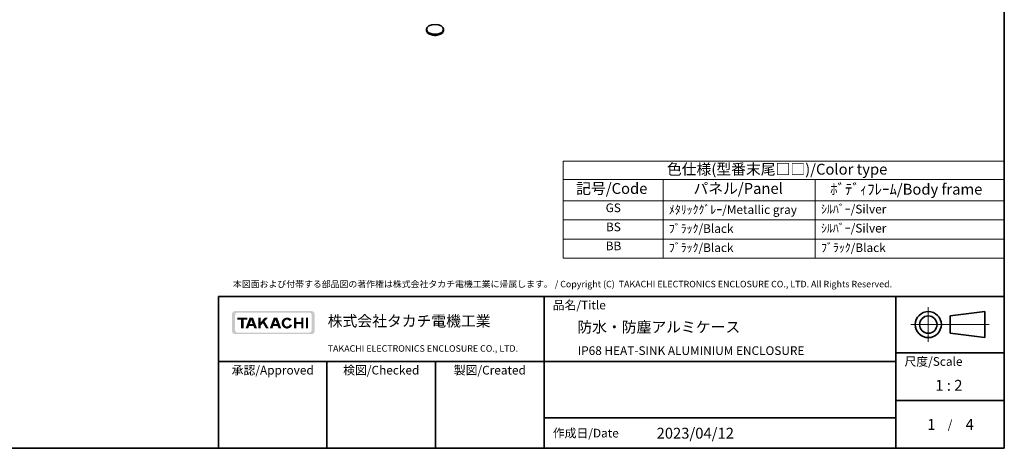
# Model space of a CAD drawing. Units: millimetres. Extents: x 29 to 3382, y 16 to 718.
# Drawn here: x 357 to 811, y 16 to 213 of the extents above; entities that cross this region are included whole.
import ezdxf
from ezdxf.enums import TextEntityAlignment as Align

# ---------------------------------------------------------------- set-up
doc = ezdxf.new("R2010")
doc.units = ezdxf.units.MM
doc.header["$LTSCALE"] = 2
for name, color, linetype, lineweight in [('Border (ISO)', 7, 'Continuous', 35), ('Hatch (ISO)', 1, 'Continuous', 18), ('Symbol (ISO)', 7, 'Continuous', 18), ('Title (ISO)', 7, 'Continuous', 35), ('Visible (ISO)', 7, 'Continuous', 35)]:
    doc.layers.add(name, color=color, linetype=linetype, lineweight=lineweight)
doc.styles.add('Note Text (TK)', font='MS PGothic.ttf')
doc.styles.add('Note Text (TK2)', font='MS PGothic.ttf')
doc.styles.add('takachi1', font='MS PGothic.ttf', dxfattribs={"height": 2.5})
doc.styles.add('文字スタイル67', font='arial.ttf')

# ---------------------------------------------------------------- blocks, each defined once
blk = doc.blocks.new('図面枠 tk図枠')
at = {"layer": 'Border (ISO)'}
for p in [(405.4999999999999, 289), (14.50000000000001, 8.000000000000007)]:
    blk.add_line(p, (405.4999999999999, 8.000000000000007), dxfattribs=at)
blk = doc.blocks.new('表題欄 tk表題欄')
at = {"layer": 'Hatch (ISO)'}
h = blk.add_hatch(color=256, dxfattribs=at)
edge = h.paths.add_edge_path(flags=0)
edge.add_arc((95.57537688673352, 236.2990653650367), 0.5958259999999996, 269.9999999999897, 360)
edge.add_line((96.17120288673351, 236.2990653650368), (96.17120288673348, 239.7107813650365))
edge.add_arc((95.5753768867335, 239.7107813650366), 0.5958259999999996, 0, 90.0000000000068)
edge.add_line((95.57537688673342, 240.3066073650366), (79.13710888673356, 240.3066073650366))
edge.add_arc((79.13710888673353, 239.7107813650366), 0.5958259999999996, 89.99999999999744, 180)
edge.add_line((78.54128288673353, 239.7107813650365), (78.54128288673331, 236.2990653650368))
edge.add_arc((79.13710888673332, 236.2990653650365), 0.5958259999999996, 180, 270.0000000000231)
edge.add_line((79.13710888673356, 235.7032393650365), (95.57537688673342, 235.7032393650367))
edge = h.paths.add_edge_path()
edge.add_line((77.83935088673357, 239.9556413650366), (77.83935088673357, 236.0542053650368))
edge.add_arc((78.54128288673346, 236.0542053650367), 0.7019319999998935, 180, 270.0000000000087)
edge.add_line((78.54128288673357, 235.3522733650368), (96.17120288673352, 235.3522733650368))
edge.add_arc((96.17120288673351, 236.0542053650367), 0.7019319999998921, 270, 360)
edge.add_line((96.8731348867334, 236.0542053650368), (96.87313488673352, 239.9556413650366))
edge.add_arc((96.1712028867336, 239.9556413650367), 0.7019319999998921, 0, 90.00000000000873)
edge.add_line((96.17120288673348, 240.6575733650367), (78.54128288673357, 240.6575733650366))
edge.add_arc((78.54128288673357, 239.9556413650366), 0.7019319999999984, 90, 180)
for points in [[(79.07181288673355, 239.1476033650369), (79.07181288673355, 238.6578833650367), (79.92066088673353, 238.6578833650367), (79.92066088673353, 236.6581933650368), (80.50832488673353, 236.6581933650368), (80.50832488673353, 238.6578833650367), (81.35717288673355, 238.6578833650367), (81.35717288673355, 239.1476033650369)], [(85.68407849525303, 236.6581933650368), (84.9434673993943, 237.8918698287545), (84.41792288673358, 237.3246628822781), (84.41792288673358, 236.6581933650368), (83.89555488673355, 236.6581933650368), (83.89555488673355, 239.1476033650369), (84.41792288673358, 239.1476033650369), (84.41792288673358, 238.0993979968839), (85.38913556809511, 239.1476033650369), (86.10696490847272, 239.1476033650369), (85.31925422435492, 238.2974470774499), (86.30334488673353, 236.6581933650368)], [(92.09142939614459, 239.1476033650369), (92.09142939614459, 236.6581933650368), (92.60971639614465, 236.6581933650368), (92.60971639614465, 237.6580383650368), (93.76872039614462, 237.6580383650368), (93.76872039614462, 236.6581933650368), (94.28700739614459, 236.6581933650368), (94.28700739614459, 239.1476033650369), (93.76872039614462, 239.1476033650369), (93.76872039614462, 238.1477583650367), (92.60971639614465, 238.1477583650367), (92.60971639614465, 239.1476033650369)], [(94.84202339614467, 239.1476033650369), (94.84202339614467, 236.6581933650368), (95.36439139614473, 236.6581933650368), (95.36439139614473, 239.1476033650369)]]:
    blk.add_hatch(color=256, dxfattribs=at).paths.add_polyline_path(points)
h = blk.add_hatch(color=256, dxfattribs=at)
h.paths.add_polyline_path([(82.59020695886475, 237.7110913650368), (81.95242681460243, 237.7110913650368), (82.27131688673356, 238.5794973650367)], flags=0)
h.paths.add_polyline_path([(82.77903014574996, 237.1968853650368), (81.76360362771717, 237.1968853650368), (81.56578886050404, 236.6581933650368), (80.94907288673355, 236.6581933650368), (81.86321688673357, 239.1476033650369), (82.67941688673353, 239.1476033650369), (83.59356088673351, 236.6581933650368), (82.97684491296302, 236.6581933650368)])
h = blk.add_hatch(color=256, dxfattribs=at)
h.paths.add_polyline_path([(87.52707281460246, 237.7110913650368), (88.16485295886469, 237.7110913650368), (87.84596288673359, 238.5794973650367)], flags=0)
h.paths.add_polyline_path([(87.14043486050403, 236.6581933650368), (87.3382496277172, 237.1968853650368), (88.35367614574989, 237.1968853650368), (88.551490912963, 236.6581933650368), (89.16820688673343, 236.6581933650368), (88.25406288673352, 239.1476033650369), (87.43786288673356, 239.1476033650369), (86.52371888673358, 236.6581933650368)])
h = blk.add_hatch(color=256, dxfattribs=at)
edge = h.paths.add_edge_path()
edge.add_arc((90.52309888673334, 237.9028983650369), 1.273272000000011, 38.55054079078439, 336.5820184016556)
edge.add_line((91.69149139614446, 237.3968543650369), (91.17255542714857, 237.6216113977801))
edge.add_ellipse((90.52309888673352, 237.9028983650369), major_axis=(0, -0.7998759999999119), ratio=0.8673469387756529, start_angle=128.5505407907963, end_angle=426.582018401653, ccw=False)
edge.add_line((91.09381514418376, 238.3576891122095), (91.51887237036831, 238.6964075050431))
at = {"layer": 'Title (ISO)'}
for p, q in [((74.70882392282105, 244.052739026017), (255.7088239228211, 244.052739026017)), ((74.70882392282105, 209.052739026017), (74.70882392282105, 244.052739026017)), ((149.7088239228211, 244.052739026017), (149.7088239228211, 209.052739026017)), ((230.7088239228211, 244.052739026017), (230.7088239228211, 209.052739026017)), ((255.7088239228211, 244.052739026017), (255.7088239228211, 209.052739026017)), ((243.2088239228211, 239.552739026017), (251.2088239228211, 240.5527390260171)), ((251.2088239228211, 234.552739026017), (251.2088239228211, 240.5527390260171)), ((243.2088239228211, 239.552739026017), (243.2088239228211, 235.552739026017)), ((243.2088239228211, 235.552739026017), (251.2088239228211, 234.552739026017)), ((74.70882392282105, 229.052739026017), (230.7088239228211, 229.052739026017)), ((99.70882392282108, 229.052739026017), (99.70882392282108, 209.052739026017)), ((124.708823922821, 229.052739026017), (124.708823922821, 209.052739026017)), ((230.7088239228211, 231.052739026017), (255.7088239228211, 231.052739026017)), ((230.7088239228211, 220.052739026017), (255.7088239228211, 220.052739026017)), ((149.7088239228211, 216.052739026017), (230.7088239228211, 216.052739026017)), ((255.7088239228211, 209.052739026017), (74.70882392282105, 209.052739026017))]:
    blk.add_line(p, q, dxfattribs=at)
at = {"layer": 'Title (ISO)', "color": 4, "linetype": 'Continuous', "lineweight": 18}
for p, q in [((238.2088239228211, 241.552739026017), (238.2088239228211, 233.552739026017)), ((252.2088239228211, 237.552739026017), (234.2088239228211, 237.552739026017))]:
    blk.add_line(p, q, dxfattribs=at)
at = {"layer": 'Title (ISO)'}
for radius in [3, 2]:
    blk.add_circle((238.2088239228211, 237.552739026017), radius, dxfattribs=at)
at = {"layer": 'Title (ISO)', "color": 1, "char_height": 2.000000029802322, "line_spacing_factor": 1.5, "style": 'Note Text (TK)'}
for s, insert, attachment_point in [('\\fＭＳ Ｐゴシック|b0|i0;\\H2.0000;品名/Title', (151.708823922821, 242.052739026017), 4), ('\\fＭＳ Ｐゴシック|b0|i0;\\H2.0000;尺度/Scale', (232.7088239228211, 229.052739026017), 4), ('\\fＭＳ Ｐゴシック|b0|i0;\\H2.0000;承認/Approved', (87.20882392282108, 227.052739026017), 5), ('\\fＭＳ Ｐゴシック|b0|i0;\\H2.0000;検図/Checked', (112.208823922821, 227.052739026017), 5), ('\\fＭＳ Ｐゴシック|b0|i0;\\H2.0000;製図/Created', (137.2088239228211, 227.052739026017), 5), ('\\fＭＳ Ｐゴシック|b0|i0;\\H2.0000;作成日/Date', (151.708823922821, 212.552739026017), 4)]:
    blk.add_mtext(s, dxfattribs=dict(at, insert=insert, attachment_point=attachment_point))
at = {"layer": 'Title (ISO)', "color": 7, "line_spacing_factor": 1.5, "style": 'Note Text (TK)'}
for s, insert, char_height, attachment_point in [('株式会社タカチ電機工業', (99.87313488673345, 238.052739026017), 2.5, 4), ('\\fArial|b0|i0;\\H1.4986;TAKACHI ELECTRONICS ENCLOSURE CO., LTD.', (99.87313488673342, 232.052739026017), 1.49859994649887, 4), ('\\fＭＳ Ｐゴシック|b0|i0;\\H2.0000;/', (243.2088239228211, 214.552739026017), 2.000000029802322, 5)]:
    blk.add_mtext(s, dxfattribs=dict(at, insert=insert, char_height=char_height, attachment_point=attachment_point))
at = {"layer": 'Title (ISO)', "color": 7}
for tag, p, height, style in [('<品名>_001', (157.367914831912, 235.7388185714716), 2.5, 'Note Text (TK)'), ('<Title>_001', (157.4482509312165, 230.5520568828656), 2.000000029802322, '文字スタイル67'), ('<尺度>_001', (239.8139375591847, 222.3098412987444), 2.5, 'Note Text (TK)'), ('<ページ_No.>_001', (237.9488807410029, 213.302739026017), 2.5, 'Note Text (TK)'), ('<総ページ数>_001', (246.7926307410029, 213.302739026017), 2.5, 'Note Text (TK)'), ('作成日_001', (175.617914831912, 211.2814322078352), 2.5, 'Note Text (TK)')]:
    blk.add_attdef(tag, p, '', height=height, dxfattribs=dict(at, style=style))
at = {"layer": 'Title (ISO)', "color": 7, "style": 'Note Text (TK)'}
blk.add_attdef('<承認>', text='', height=2.5, dxfattribs=at).set_placement((87.20882392282108, 217.052739026017), align=Align.MIDDLE_CENTER)
blk = doc.blocks.new('テーブル2')
at = {"layer": 'Symbol (ISO)'}
for p, q in [((303.8807588079344, 65.38000008940698), (405.4999999999999, 65.38000008940698)), ((303.8807588079344, 65.38000008940698), (303.8807588079344, 61.10000008940698)), ((405.4999999999999, 65.38000008940698), (405.4999999999999, 61.10000008940698)), ((303.8807588079344, 61.10000008940698), (405.4999999999999, 61.10000008940698)), ((303.8807588079344, 61.10000008940698), (303.8807588079344, 56.20000008940697)), ((326.9014761426541, 61.10000008940698), (326.9014761426541, 56.20000008940697)), ((361.953546975307, 61.10000008940698), (361.953546975307, 56.20000008940697)), ((405.5, 61.10000008940698), (405.5, 56.20000008940697)), ((303.8807588079344, 56.20000008940697), (405.5, 56.20000008940697)), ((303.8807588079344, 56.20000008940697), (303.8807588079344, 43)), ((326.9014761426541, 56.20000008940697), (326.9014761426541, 43)), ((361.953546975307, 56.20000008940697), (361.953546975307, 43)), ((405.5, 56.20000008940697), (405.5, 43)), ((303.8807588079344, 51.80000005960465), (405.5, 51.80000005960465)), ((303.8807588079344, 47.40000002980232), (405.5, 47.40000002980232)), ((303.8807588079344, 43), (405.5, 43))]:
    blk.add_line(p, q, dxfattribs=at)
at = {"layer": 'Symbol (ISO)', "color": 7, "attachment_point": 7}
for s, insert, char_height, style in [('色仕様(型番末尾□□)/Color type', (327.7917374432484, 61.46368431463837), 2.5, 'Note Text (TK)'), ('記号/Code', (306.8957379169663, 57.02719298526645), 2.5, 'Note Text (TK)'), ('パネル/Panel', (333.9045183437507, 57.03450297340751), 2.5, 'Note Text (TK)'), ('ﾎﾞﾃﾞｨﾌﾚｰﾑ/Body frame', (365.4013121939062, 56.85175444334745), 2.5, 'Note Text (TK)'), ('GS', (313.6777894227804, 52.97660828370135), 2.000000029802322, 'Note Text (TK2)'), ('ﾒﾀﾘｯｸｸﾞﾚｰ/Metallic gray', (328.2422765052012, 52.55555567890406), 2.000000029802322, 'Note Text (TK2)'), ('ｼﾙﾊﾞｰ/Silver', (363.294347337854, 52.67836269084364), 2.000000029802322, 'Note Text (TK2)'), ('BS', (313.7549168745433, 48.57660825389903), 2.000000029802322, 'Note Text (TK2)'), ('ﾌﾞﾗｯｸ/Black', (328.2422765052012, 48.19649131819605), 2.000000029802322, 'Note Text (TK2)'), ('ｼﾙﾊﾞｰ/Silver', (363.294347337854, 48.27836266104132), 2.000000029802322, 'Note Text (TK2)'), ('BB', (313.7022853771603, 44.20000005122274), 2.000000029802322, 'Note Text (TK2)'), ('ﾌﾞﾗｯｸ/Black', (328.2422765052012, 43.79649128839374), 2.000000029802322, 'Note Text (TK2)'), ('ﾌﾞﾗｯｸ/Black', (363.294347337854, 43.79649128839374), 2.000000029802322, 'Note Text (TK2)')]:
    blk.add_mtext(s, dxfattribs=dict(at, insert=insert, char_height=char_height, style=style))

msp = doc.modelspace()

# ---------------------------------------------------------------- linework, layer by layer
at = {"layer": 'Visible (ISO)'}
for p, q in [((544.8130973202713, 208.5588834516858), (544.8130973202714, 209.0487814002424)), ((552.7130973202712, 208.5588834516832), (552.7130973202713, 209.0487814002398))]:
    msp.add_line(p, q, dxfattribs=at)
msp.add_ellipse((548.7630973202714, 209.0487814002411), major_axis=(3.949999999999996, -1.0687e-12), ratio=0.577350269189846, dxfattribs=at)
msp.add_ellipse((548.7630973202713, 208.5588834516845), major_axis=(-3.949999999999995, 1.3171e-12), ratio=0.5773502691898461, start_param=2.84e-14, end_param=3.14159266849098, dxfattribs=at)
msp.add_open_spline([(549.6922832177771, 206.3423460944619), (549.493905426863, 206.3016181886198), (549.2911472605861, 206.2740648408786), (548.6969042311679, 206.2328775428137), (548.2954525375623, 206.2553321674026), (547.8859453623052, 206.3317773202735), (547.8591194163181, 206.3370456196455), (547.8323468225071, 206.342564919304)], degree=3, knots=[0.3897295926068821, 0.3897295926068821, 0.3897295926068821, 0.3897295926068821, 0.4508267878057263, 0.4508267878057263, 0.56866133249941, 0.56866133249941, 0.5769353102035153, 0.5769353102035153, 0.5769353102035153, 0.5769353102035153], dxfattribs=at)

# ---------------------------------------------------------------- block references
at = {"xscale": 2, "yscale": 2, "zscale": 2}
for name, p in [('図面枠 tk図枠', (0, 0)), ('テーブル2', (2.274e-13, 17.60000011920929))]:
    msp.add_blockref(name, p, dxfattribs=at)
msp.add_blockref('表題欄 tk表題欄', (299.5823521543578, -402.1054780520341), dxfattribs=at).add_auto_attribs({'<品名>_001': '防水・防塵アルミケース', '<尺度>_001': '1 : 2', '作成日_001': '2023/04/12', '<Title>_001': 'IP68 HEAT-SINK ALUMINIUM ENCLOSURE', '<ページ_No.>_001': '1', '<総ページ数>_001': '4'})

# ---------------------------------------------------------------- texts
at = {"insert": (455.6632416067549, 93.16324146838359), "char_height": 3, "attachment_point": 1, "style": 'takachi1'}
msp.add_mtext_dynamic_manual_height_columns('{\\fMeiryo UI|b0|i0|c128|p50;本図面および付帯する部品図の著作権は株式会社タカチ電機工業に帰属します。 / Copyright (C)  TAKACHI ELECTRONICS ENCLOSURE CO., LTD. All Rights Reserved.}', width=379.336758393245, gutter_width=25, heights=[0], dxfattribs=at)

doc.saveas('drawing.dxf')
